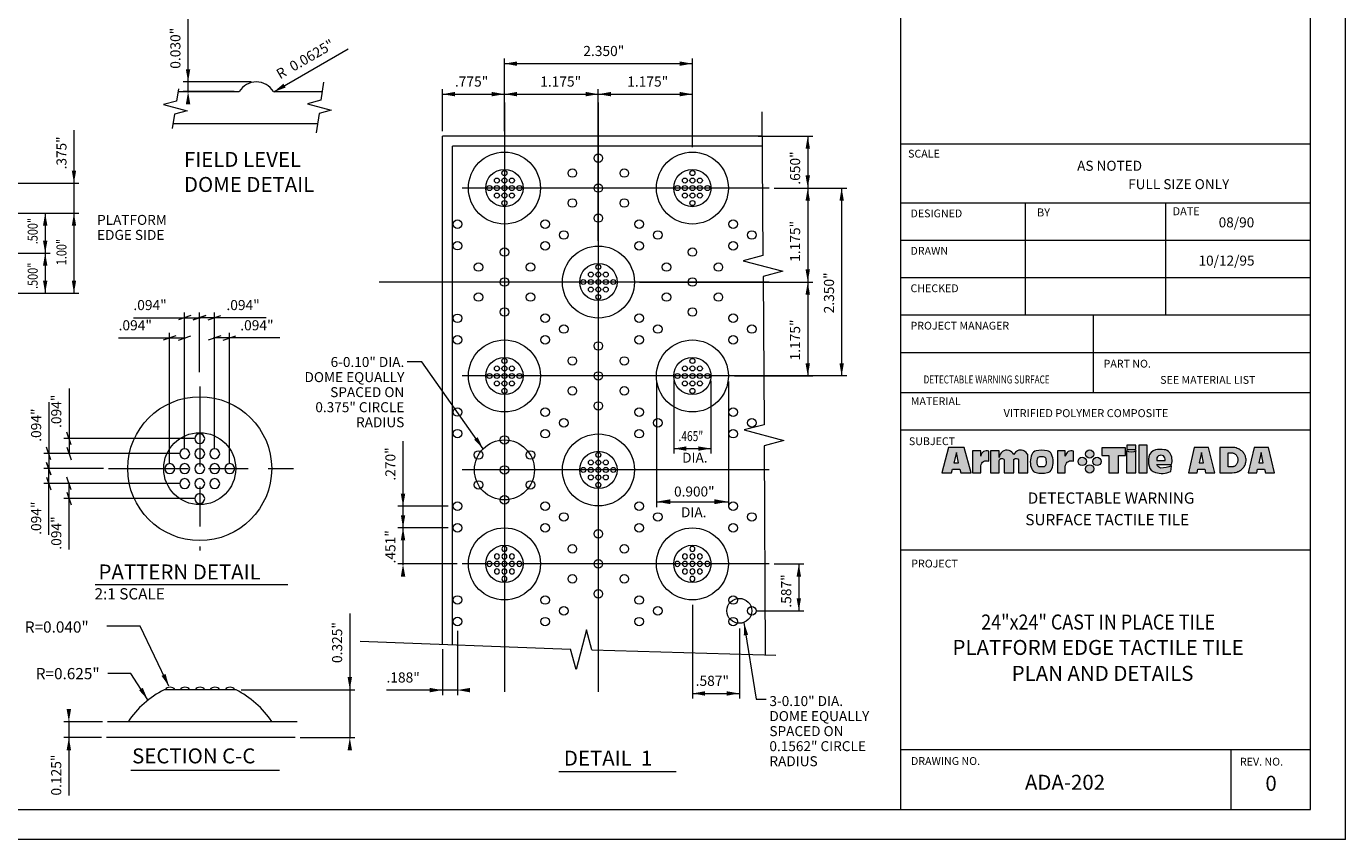
# Model space of a CAD drawing. Extents: x 0 to 34, y 0 to 22.
# Drawn here: x 17.5 to 34, y 0 to 10.2 of the extents above; entities that cross this region are included whole.
import ezdxf
from ezdxf.enums import TextEntityAlignment as Align

# ---------------------------------------------------------------- set-up
doc = ezdxf.new("R2010")
doc.units = 0
doc.header["$MEASUREMENT"] = 0
doc.linetypes.add('USTATION7', pattern=[2, 1, -0.25, 0.5, -0.25])
for name, color, linetype, lineweight in [('1', 7, 'CONTINUOUS', 0), ('13', 7, 'CONTINUOUS', 0), ('3', 7, 'CONTINUOUS', 0), ('53', 7, 'CONTINUOUS', 0), ('55', 7, 'CONTINUOUS', 0), ('8', 7, 'CONTINUOUS', 0), ('FMT-1', 7, 'CONTINUOUS', 0)]:
    doc.layers.add(name, color=color, linetype=linetype, lineweight=lineweight)
doc.layers.add('59', color=7, linetype='CONTINUOUS')
doc.styles.add('USTATION', font='USTATION', dxfattribs={"height": 0.2})

# ---------------------------------------------------------------- blocks, each defined once
blk = doc.blocks.new('BUB')
at = {"layer": '13', "color": 1, "linetype": 'Continuous'}
for centre in [(0, 4.73), (-2.36, 2.36), (0, 2.36), (2.36, 2.36), (-4.73, 0), (-2.36, 0), (0, 0), (2.36, 0), (4.72, 0), (-2.36, -2.36), (0, -2.36), (2.36, -2.36), (0, -4.72)]:
    blk.add_circle(centre, 0.787, dxfattribs=at)
blk = doc.blocks.new('*O1919')
at = {"layer": '13', "color": 1, "linetype": 'Continuous'}
for centre in [(0, 0.375), (-0.325, 0.188), (0.325, 0.188), (0, 0), (-0.325, -0.187), (0.325, -0.187), (0, -0.375)]:
    blk.add_circle(centre, 0.0534, dxfattribs=at)
blk = doc.blocks.new('*O2020')
at = {"layer": '13', "color": 1, "linetype": 'Continuous'}
for centre in [(0, 0.375), (-0.325, 0.187), (0.325, 0.187), (0, 0), (-0.325, -0.188), (0.325, -0.188), (0, -0.375)]:
    blk.add_circle(centre, 0.0534, dxfattribs=at)
blk = doc.blocks.new('*O2121')
at = {"layer": '13', "color": 1, "linetype": 'Continuous'}
for centre in [(0, 0.375), (-0.325, 0.188), (0.325, 0.188), (0, 0), (-0.325, -0.187), (0.325, -0.187), (0, -0.375)]:
    blk.add_circle(centre, 0.0534, dxfattribs=at)
blk = doc.blocks.new('*O2222')
at = {"layer": '13', "color": 1, "linetype": 'Continuous'}
for centre in [(0, 0.375), (-0.325, 0.187), (0.325, 0.187), (0, 0), (-0.325, -0.188), (0.325, -0.188), (0, -0.375)]:
    blk.add_circle(centre, 0.0534, dxfattribs=at)
blk = doc.blocks.new('*O2323')
at = {"layer": '13', "color": 1, "linetype": 'Continuous'}
for centre in [(0, 0.375), (-0.325, 0.187), (0.325, 0.187), (0, 0), (-0.325, -0.188), (0.325, -0.188), (0, -0.375)]:
    blk.add_circle(centre, 0.0534, dxfattribs=at)
blk = doc.blocks.new('*O2424')
at = {"layer": '13', "color": 1, "linetype": 'Continuous'}
for centre in [(0, 0.375), (-0.325, 0.188), (0.325, 0.188), (0, 0), (-0.325, -0.187), (0.325, -0.187), (0, -0.375)]:
    blk.add_circle(centre, 0.0534, dxfattribs=at)
blk = doc.blocks.new('*O2525')
at = {"layer": '13', "color": 1, "linetype": 'Continuous'}
for centre in [(-0.117, 0.135), (0.117, 0), (-0.117, -0.135)]:
    blk.add_circle(centre, 0.0534, dxfattribs=at)
blk = doc.blocks.new('*O2626')
at = {"layer": '13', "color": 1, "linetype": 'Continuous'}
for centre in [(-0.117, 0.135), (0.117, 0), (-0.117, -0.135)]:
    blk.add_circle(centre, 0.0534, dxfattribs=at)
blk = doc.blocks.new('*O2727')
at = {"layer": '13', "color": 1, "linetype": 'Continuous'}
for centre in [(-0.117, 0.135), (0.117, 0), (-0.117, -0.135)]:
    blk.add_circle(centre, 0.0534, dxfattribs=at)
blk = doc.blocks.new('*O2828')
at = {"layer": '13', "color": 1, "linetype": 'Continuous'}
for centre in [(-0.117, 0.135), (0.117, 0), (-0.117, -0.135)]:
    blk.add_circle(centre, 0.0534, dxfattribs=at)
blk = doc.blocks.new('*O2929')
at = {"layer": '13', "color": 1, "linetype": 'Continuous'}
for centre in [(-0.117, 0.135), (0.117, 0), (-0.117, -0.135)]:
    blk.add_circle(centre, 0.0534, dxfattribs=at)
blk = doc.blocks.new('*O3030')
at = {"layer": '13', "color": 1, "linetype": 'Continuous'}
for centre in [(-0.117, 0.135), (0.117, 0), (-0.117, -0.135)]:
    blk.add_circle(centre, 0.0534, dxfattribs=at)
blk = doc.blocks.new('*O3131')
at = {"layer": '13', "color": 1, "linetype": 'Continuous'}
for centre in [(-0.117, 0.135), (0.117, 0), (-0.117, -0.135)]:
    blk.add_circle(centre, 0.0534, dxfattribs=at)
blk = doc.blocks.new('*O3232')
at = {"layer": '13', "color": 1, "linetype": 'Continuous'}
for centre in [(-0.117, 0.135), (0.117, 0), (-0.117, -0.135)]:
    blk.add_circle(centre, 0.0534, dxfattribs=at)
blk = doc.blocks.new('*O3333')
at = {"layer": '13', "color": 1, "linetype": 'Continuous'}
for centre in [(-0.117, 0.135), (0.117, 0), (-0.117, -0.135)]:
    blk.add_circle(centre, 0.0534, dxfattribs=at)
blk = doc.blocks.new('*O3434')
at = {"layer": '13', "color": 1, "linetype": 'Continuous'}
for centre in [(-0.117, 0.135), (0.117, 0), (-0.117, -0.135)]:
    blk.add_circle(centre, 0.0534, dxfattribs=at)
blk = doc.blocks.new('*O3535')
at = {"layer": '13', "color": 1, "linetype": 'Continuous'}
for centre in [(-0.117, 0.135), (0.117, 0), (-0.117, -0.135)]:
    blk.add_circle(centre, 0.0534, dxfattribs=at)
blk = doc.blocks.new('*O3636')
at = {"layer": '13', "color": 1, "linetype": 'Continuous'}
for centre in [(-0.117, 0.135), (0.117, 0), (-0.117, -0.135)]:
    blk.add_circle(centre, 0.0534, dxfattribs=at)
blk = doc.blocks.new('*O3737')
at = {"layer": '13', "color": 1, "linetype": 'Continuous'}
for centre in [(-0.117, 0.135), (0.117, 0), (-0.117, -0.135)]:
    blk.add_circle(centre, 0.0534, dxfattribs=at)
blk = doc.blocks.new('*O3838')
at = {"layer": '13', "color": 1, "linetype": 'Continuous'}
for centre in [(-0.117, 0.135), (0.117, 0), (-0.117, -0.135)]:
    blk.add_circle(centre, 0.0534, dxfattribs=at)
blk = doc.blocks.new('*O3939')
at = {"layer": '13', "color": 1, "linetype": 'Continuous'}
for centre in [(-0.117, 0.135), (0.117, 0), (-0.117, -0.135)]:
    blk.add_circle(centre, 0.0534, dxfattribs=at)
blk = doc.blocks.new('*O4040')
at = {"layer": '13', "color": 1, "linetype": 'Continuous'}
for centre in [(0, 0.135), (0, -0.135)]:
    blk.add_circle(centre, 0.0534, dxfattribs=at)
blk = doc.blocks.new('*O4141')
at = {"layer": '13', "color": 1, "linetype": 'Continuous'}
for centre in [(0, 0.135), (0, -0.135)]:
    blk.add_circle(centre, 0.0534, dxfattribs=at)
blk = doc.blocks.new('*O4242')
at = {"layer": '13', "color": 1, "linetype": 'Continuous'}
for centre in [(0, 0.135), (0, -0.135)]:
    blk.add_circle(centre, 0.0534, dxfattribs=at)
blk = doc.blocks.new('*O4343')
at = {"layer": '13', "color": 1, "linetype": 'Continuous'}
for centre in [(0, 0.135), (0, -0.135)]:
    blk.add_circle(centre, 0.0534, dxfattribs=at)
blk = doc.blocks.new('*O4444')
at = {"layer": '13', "color": 1, "linetype": 'Continuous'}
for centre in [(0, 0.135), (0, -0.135)]:
    blk.add_circle(centre, 0.0534, dxfattribs=at)

msp = doc.modelspace()

# ---------------------------------------------------------------- hatches: boundary and pattern name
at = {"layer": 'FMT-1', "linetype": 'Continuous'}
h = msp.add_hatch(color=256, dxfattribs=at)
h.paths.add_polyline_path([(29.232, 4.905), (29.034, 4.905), (28.953, 4.585), (29.074, 4.585), (29.083, 4.631), (29.178, 4.631), (29.191, 4.585), (29.317, 4.585)])
h.paths.add_polyline_path([(29.102, 4.712), (29.133, 4.842), (29.16, 4.712)], flags=16)
h.paths.add_polyline_path([(29.538, 4.733), (29.538, 4.857, 0.471533), (29.439, 4.804), (29.439, 4.797), (29.438, 4.799, -0.018408), (29.439, 4.804), (29.439, 4.86), (29.335, 4.86), (29.335, 4.585), (29.439, 4.585), (29.439, 4.676), (29.438, 4.676, -0.478951)])
h.paths.add_polyline_path([(29.669, 4.743), (29.668, 4.741, -0.714596), (29.733, 4.748), (29.731, 4.748), (29.731, 4.585), (29.853, 4.585), (29.853, 4.757), (29.855, 4.758, -0.523308), (29.911, 4.748), (29.911, 4.585), (30.028, 4.585), (30.028, 4.809, 0.217652), (29.967, 4.866, 0.384509), (29.851, 4.815, 0.199013), (29.792, 4.866, 0.467264), (29.669, 4.789), (29.669, 4.779), (29.668, 4.779, -0.025668), (29.669, 4.789), (29.669, 4.86), (29.561, 4.86), (29.561, 4.585), (29.669, 4.585)])
h.paths.add_polyline_path([(30.324, 4.819, 0.249211), (30.271, 4.862, 0.089358), (30.131, 4.863, 0.266192), (30.076, 4.816, 0.193328), (30.075, 4.634, 0.252999), (30.128, 4.59, 0.091627), (30.271, 4.589, 0.264866), (30.327, 4.636, 0.194842)])
h.paths.add_polyline_path([(30.143, 4.759, -0.329063), (30.174, 4.787, -0.039959), (30.224, 4.787, -0.328393), (30.255, 4.76, -0.106074), (30.256, 4.693, -0.336804), (30.224, 4.665, -0.041191), (30.173, 4.665, -0.333813), (30.142, 4.693, -0.102111)], flags=16)
h.paths.add_polyline_path([(30.597, 4.733), (30.599, 4.734), (30.599, 4.856), (30.597, 4.857, 0.495145), (30.497, 4.799), (30.495, 4.797), (30.495, 4.86), (30.396, 4.86), (30.396, 4.585), (30.495, 4.585), (30.495, 4.676), (30.497, 4.676, -0.479839)])
h.paths.add_polyline_path([(30.655, 4.729, 1), (30.76, 4.729, 1)])
h.paths.add_polyline_path([(30.852, 4.822, 1), (30.748, 4.822, 1)])
h.paths.add_polyline_path([(30.944, 4.729, 1), (30.84, 4.729, 1)])
h.paths.add_polyline_path([(30.748, 4.636, 1), (30.852, 4.636, 1)])
h.paths.add_polyline_path([(31.161, 4.802), (31.247, 4.802), (31.247, 4.901), (30.954, 4.901), (30.954, 4.802), (31.04, 4.802), (31.04, 4.585), (31.161, 4.585)])
h.paths.add_polyline_path([(31.378, 4.86, -0.257092), (31.262, 4.862), (31.26, 4.86), (31.26, 4.585), (31.378, 4.585)])
h.paths.add_polyline_path([(31.378, 4.932), (31.265, 4.932), (31.265, 4.878), (31.378, 4.878)])
h.paths.add_polyline_path([(31.517, 4.932), (31.413, 4.932), (31.413, 4.585), (31.517, 4.585)])
h.paths.add_polyline_path([(31.801, 4.838, 0.22744), (31.732, 4.876, 0.069149), (31.622, 4.873, 0.312565), (31.54, 4.785, 0.10386), (31.542, 4.671, 0.29261), (31.623, 4.591, 0.189135), (31.812, 4.605), (31.814, 4.604), (31.823, 4.671), (31.822, 4.673, -0.125883), (31.691, 4.647, -0.291229), (31.639, 4.689), (31.638, 4.689), (31.639, 4.69, 0.003857), (31.639, 4.689), (31.822, 4.689, 0.240794)])
h.paths.add_polyline_path([(31.639, 4.743, -1.231822), (31.744, 4.743)], flags=16)
h.paths.add_polyline_path([(32.287, 4.905), (32.107, 4.905), (32.034, 4.585), (32.144, 4.585), (32.152, 4.631), (32.238, 4.631), (32.25, 4.585), (32.365, 4.585)])
h.paths.add_polyline_path([(32.169, 4.712), (32.197, 4.842), (32.222, 4.712)], flags=16)
h.paths.add_polyline_path([(32.717, 4.646), (32.726, 4.657), (32.731, 4.667), (32.738, 4.677), (32.744, 4.689), (32.747, 4.697), (32.75, 4.707), (32.753, 4.719), (32.756, 4.737), (32.756, 4.747), (32.756, 4.757), (32.753, 4.772), (32.75, 4.785), (32.747, 4.795), (32.744, 4.805), (32.735, 4.82), (32.729, 4.83), (32.722, 4.84), (32.71, 4.852), (32.701, 4.86), (32.692, 4.867), (32.683, 4.875), (32.671, 4.883), (32.659, 4.887), (32.646, 4.893), (32.631, 4.898), (32.613, 4.903), (32.589, 4.905), (32.58, 4.905), (32.428, 4.905), (32.428, 4.586), (32.58, 4.586), (32.607, 4.589), (32.625, 4.591), (32.641, 4.596), (32.653, 4.602), (32.659, 4.604), (32.674, 4.611), (32.683, 4.617), (32.695, 4.626), (32.707, 4.637)])
h.paths.add_polyline_path([(32.53, 4.661), (32.53, 4.836), (32.58, 4.836, -0.050308), (32.594, 4.834, -0.058137), (32.609, 4.828, -0.050473), (32.621, 4.821, -0.049358), (32.632, 4.81, -0.047181), (32.642, 4.797, -0.044857), (32.648, 4.781, -0.043187), (32.652, 4.765, -0.042281), (32.654, 4.748, -0.042184), (32.652, 4.731, -0.042898), (32.648, 4.715, -0.044392), (32.641, 4.7, -0.046574), (32.631, 4.687, -0.049051), (32.62, 4.676, -0.050129), (32.608, 4.668, -0.05691), (32.593, 4.663, -0.046889), (32.578, 4.661)], flags=16)
h.paths.add_polyline_path([(33.035, 4.905), (32.855, 4.905), (32.781, 4.585), (32.892, 4.585), (32.9, 4.631), (32.985, 4.631), (32.998, 4.585), (33.112, 4.585)])
h.paths.add_polyline_path([(32.916, 4.712), (32.944, 4.842), (32.969, 4.712)], flags=16)

# ---------------------------------------------------------------- linework, layer by layer
at = {"layer": '1', "color": 5, "linetype": 'Continuous'}
msp.add_line((18.814, 0.869), (20.669, 0.869), dxfattribs=at)
at = {"layer": '1'}
for centre, radius in [((23.483, 4.623), 0.375), ((26.42, 2.861), 0.156)]:
    msp.add_circle(centre, radius, dxfattribs=at)
at = {"layer": '13', "color": 1, "linetype": 'Continuous'}
for p, q in [((19.402, 9.355), (20.168, 9.355)), ((20.595, 9.355), (21.204, 9.355)), ((19.337, 8.955), (21.146, 8.955)), ((20.127, 1.875), (19.227, 1.875)), ((18.777, 1.475), (18.52, 1.475)), ((20.893, 1.475), (18.777, 1.475)), ((20.867, 1.275), (18.507, 1.275))]:
    msp.add_line(p, q, dxfattribs=at)
for centre, radius, start, end in [((20.381, 9.225), 0.25, 31.3332, 148.6678), ((19.808, 0.768), 1.25, 117.6977, 145.5694), ((19.302, 1.825), 0.0801, 38.718, 141.282), ((19.489, 1.825), 0.0801, 38.718, 141.282), ((19.677, 1.825), 0.0801, 38.718, 141.282), ((19.864, 1.825), 0.0801, 38.718, 141.282), ((20.052, 1.825), 0.0801, 38.718, 141.282), ((19.546, 0.768), 1.25, 34.4306, 62.3023)]:
    msp.add_arc(centre, radius, start, end, dxfattribs=at)
at = {"layer": '3'}
for p, q in [((26.702, 9.102), (26.715, 7.304)), ((26.704, 8.798), (22.707, 8.798)), ((22.707, 2.435), (22.707, 8.798)), ((26.705, 8.673), (22.833, 8.673)), ((22.833, 2.43), (22.833, 8.673)), ((26.717, 7.04), (26.729, 5.188)), ((26.73, 4.924), (26.744, 2.313)), ((21.679, 2.481), (24.311, 2.38)), ((24.577, 2.373), (26.876, 2.306)), ((25.63, 0.849), (24.162, 0.849))]:
    msp.add_line(p, q, dxfattribs=at)
at = {"layer": '3', "color": 5, "linetype": 'Continuous'}
msp.add_line((20.777, 3.186), (18.366, 3.186), dxfattribs=at)
at = {"layer": '3'}
for centre, radius in [((23.483, 8.148), 0.45), ((23.483, 8.148), 0.45), ((25.833, 8.148), 0.45), ((25.833, 8.148), 0.45), ((23.483, 8.148), 0.233), ((25.833, 8.148), 0.233), ((24.658, 6.973), 0.45), ((24.658, 6.973), 0.45), ((24.658, 6.973), 0.233), ((23.483, 5.798), 0.45), ((23.483, 5.798), 0.45), ((25.833, 5.798), 0.45), ((25.833, 5.798), 0.45), ((23.483, 5.798), 0.233), ((25.833, 5.798), 0.233), ((24.658, 4.623), 0.45), ((24.658, 4.623), 0.45), ((24.658, 4.623), 0.233), ((23.483, 3.448), 0.45), ((23.483, 3.448), 0.45), ((25.833, 3.448), 0.45), ((25.833, 3.448), 0.45), ((23.483, 3.448), 0.233), ((25.833, 3.448), 0.233)]:
    msp.add_circle(centre, radius, dxfattribs=at)
at = {"layer": '3', "color": 7, "linetype": 'Continuous'}
for radius in [0.9, 0.9, 0.45]:
    msp.add_circle((19.673, 4.639), radius, dxfattribs=at)
at = {"layer": '53'}
for p, q in [((23.483, 9.217), (23.483, 1.847)), ((24.657, 9.217), (24.657, 1.847)), ((26.794, 8.148), (22.956, 8.148)), ((24.04, 8.148), (22.971, 8.148)), ((26.794, 6.973), (21.916, 6.973)), ((27.762, 5.798), (22.956, 5.798)), ((26.794, 4.623), (22.956, 4.623)), ((26.794, 3.448), (22.956, 3.448))]:
    msp.add_line(p, q, dxfattribs=at)
at = {"layer": '53', "color": 7, "linetype": 'USTATION7'}
for p, q in [((19.673, 5.667), (19.673, 3.614)), ((18.531, 4.639), (20.844, 4.639))]:
    msp.add_line(p, q, dxfattribs=at)
at = {"layer": '55', "color": 7}
for points in [[(21.188, 9.245), (21.022, 9.202), (21.317, 9.123), (21.165, 9.082)], [(19.382, 9.233), (19.22, 9.191), (19.515, 9.112), (19.356, 9.07)], [(26.715, 7.304), (26.468, 7.239), (26.964, 7.107), (26.717, 7.04)], [(26.729, 5.188), (26.481, 5.123), (26.978, 4.991), (26.73, 4.924)], [(24.577, 2.373), (24.511, 2.625), (24.38, 2.128), (24.311, 2.38)]]:
    msp.add_lwpolyline(points, dxfattribs=at)
at = {"layer": '59', "color": 7, "linetype": 'Continuous'}
msp.add_solid([(19.246, 2.072), (19.289, 1.918), (19.196, 2.048)], dxfattribs=at)
at = {"layer": '8'}
for p, q in [((19.528, 9.342), (19.528, 10.259)), ((20.598, 9.35), (21.53, 9.889)), ((23.483, 8.861), (23.483, 9.767)), ((25.833, 8.661), (25.833, 9.767)), ((23.483, 9.704), (25.833, 9.704)), ((20.318, 9.475), (19.465, 9.475)), ((21.221, 9.474), (21.188, 9.245)), ((19.407, 9.388), (19.382, 9.233)), ((20.105, 9.355), (19.465, 9.355)), ((22.707, 8.861), (22.707, 9.385)), ((22.707, 9.322), (23.483, 9.322)), ((23.483, 9.28), (23.483, 9.385)), ((23.483, 9.28), (23.483, 9.385)), ((23.483, 9.322), (24.657, 9.322)), ((24.657, 7.486), (24.657, 9.385)), ((24.657, 8.661), (24.657, 9.385)), ((24.657, 9.322), (25.833, 9.322)), ((25.833, 8.674), (25.833, 9.385)), ((21.165, 9.082), (21.13, 8.839)), ((19.356, 9.07), (19.327, 8.893)), ((18.101, 8.872), (18.101, 7.821)), ((26.657, 8.798), (27.338, 8.798)), ((27.275, 8.798), (27.275, 8.148)), ((16.562, 8.209), (18.163, 8.209)), ((26.857, 8.148), (27.338, 8.148)), ((26.857, 8.148), (27.338, 8.148)), ((26.857, 8.148), (27.762, 8.148)), ((27.275, 8.148), (27.275, 6.973)), ((27.699, 8.148), (27.699, 5.798)), ((16.737, 7.833), (18.163, 7.833)), ((16.737, 7.833), (18.163, 7.833)), ((16.737, 7.833), (17.804, 7.833)), ((17.741, 7.836), (17.741, 7.334)), ((18.101, 7.833), (18.101, 6.834)), ((16.839, 7.334), (17.804, 7.334)), ((16.839, 7.334), (17.804, 7.334)), ((17.741, 7.334), (17.741, 6.834)), ((25.17, 6.973), (27.338, 6.973)), ((27.275, 6.973), (27.275, 5.798)), ((16.737, 6.834), (18.163, 6.834)), ((16.737, 6.834), (17.804, 6.834)), ((26.358, 5.798), (27.338, 5.798)), ((27.683, 5.798), (27.636, 5.798)), ((25.383, 5.728), (25.383, 4.156)), ((25.6, 5.736), (25.6, 4.828)), ((26.065, 5.736), (26.065, 4.828)), ((26.283, 5.728), (26.283, 4.156)), ((22.215, 3.886), (22.215, 4.984)), ((25.6, 4.89), (26.065, 4.89)), ((22.779, 4.169), (22.152, 4.169)), ((25.383, 4.226), (26.283, 4.226)), ((22.779, 3.899), (22.152, 3.899)), ((22.779, 3.899), (22.152, 3.899)), ((22.215, 3.435), (22.215, 3.911)), ((22.893, 3.448), (22.152, 3.448)), ((26.857, 3.448), (27.227, 3.448)), ((27.164, 3.448), (27.164, 2.861)), ((25.833, 2.935), (25.833, 1.765)), ((26.639, 2.861), (27.227, 2.861)), ((26.42, 2.642), (26.42, 1.765)), ((22.895, 2.611), (22.895, 1.807)), ((22.707, 2.383), (22.707, 1.807)), ((22.908, 1.87), (22.008, 1.87)), ((25.833, 1.828), (26.42, 1.828))]:
    msp.add_line(p, q, dxfattribs=at)
at = {"layer": '8', "color": 7, "linetype": 'Continuous'}
for p, q in [((18.844, 6.527), (19.685, 6.527)), ((19.564, 6.555), (19.406, 6.5)), ((19.485, 6.337), (19.485, 6.59)), ((19.751, 6.555), (19.593, 6.5)), ((19.593, 6.5), (19.751, 6.555)), ((20.502, 6.527), (19.659, 6.527)), ((19.672, 5.844), (19.672, 6.59)), ((19.672, 5.844), (19.672, 6.59)), ((19.78, 6.5), (19.939, 6.555)), ((19.859, 6.337), (19.859, 6.59)), ((18.659, 6.274), (19.497, 6.274)), ((19.376, 6.302), (19.218, 6.247)), ((19.297, 4.703), (19.297, 6.337)), ((19.406, 6.247), (19.564, 6.302)), ((19.485, 4.891), (19.485, 6.337)), ((19.939, 6.302), (19.78, 6.247)), ((20.674, 6.274), (19.847, 6.274)), ((19.859, 4.891), (19.859, 6.337)), ((19.968, 6.247), (20.126, 6.302)), ((20.047, 4.703), (20.047, 6.337)), ((18.039, 5.642), (18.039, 4.814)), ((17.786, 5.469), (17.786, 4.627)), ((19.61, 5.015), (17.976, 5.015)), ((18.066, 4.935), (18.011, 5.094)), ((17.976, 4.827), (17.723, 4.827)), ((17.813, 4.748), (17.758, 4.906)), ((19.422, 4.827), (17.976, 4.827)), ((18.011, 4.906), (18.066, 4.748)), ((18.469, 4.639), (17.723, 4.639)), ((18.469, 4.639), (17.723, 4.639)), ((17.758, 4.718), (17.813, 4.561)), ((17.813, 4.561), (17.758, 4.718)), ((17.786, 3.811), (17.786, 4.652)), ((17.758, 4.531), (17.813, 4.373)), ((18.066, 4.373), (18.011, 4.531)), ((18.039, 3.626), (18.039, 4.465)), ((17.976, 4.452), (17.723, 4.452)), ((19.422, 4.452), (17.976, 4.452)), ((18.011, 4.343), (18.066, 4.186)), ((19.61, 4.265), (17.976, 4.265)), ((21.55, 2.829), (21.55, 1.263)), ((20.19, 1.875), (21.613, 1.875)), ((18.037, 1.488), (18.037, 0.551)), ((18.457, 1.475), (17.974, 1.475)), ((18.444, 1.275), (17.974, 1.275)), ((20.93, 1.275), (21.613, 1.275))]:
    msp.add_line(p, q, dxfattribs=at)
at = {"layer": '8'}
for points in [[(23.217, 4.888), (22.45, 5.973), (22.265, 5.973)], [(26.478, 2.714), (26.631, 1.755), (26.756, 1.755)]]:
    msp.add_lwpolyline(points, dxfattribs=at)
at = {"layer": '8', "color": 7, "linetype": 'Continuous'}
for points in [[(19.289, 1.918), (18.93, 2.671), (18.511, 2.671)], [(19.024, 1.75), (18.813, 2.076), (18.525, 2.076)]]:
    msp.add_lwpolyline(points, dxfattribs=at)
at = {"layer": '8'}
for points in [[(23.641, 9.676), (23.483, 9.704), (23.641, 9.731)], [(25.675, 9.731), (25.833, 9.704), (25.675, 9.676)], [(19.555, 9.633), (19.528, 9.475), (19.5, 9.633)], [(20.748, 9.405), (20.598, 9.35), (20.72, 9.453)], [(19.5, 9.197), (19.528, 9.355), (19.555, 9.197)], [(22.865, 9.295), (22.707, 9.322), (22.865, 9.35)], [(23.325, 9.35), (23.483, 9.322), (23.325, 9.295)], [(23.641, 9.295), (23.483, 9.322), (23.641, 9.35)], [(24.5, 9.35), (24.657, 9.322), (24.5, 9.295)], [(24.815, 9.295), (24.657, 9.322), (24.815, 9.35)], [(25.675, 9.35), (25.833, 9.322), (25.675, 9.295)], [(27.248, 8.64), (27.275, 8.798), (27.303, 8.64)], [(18.128, 8.365), (18.101, 8.209), (18.074, 8.365)], [(27.303, 8.306), (27.275, 8.148), (27.248, 8.306)], [(27.248, 7.99), (27.275, 8.148), (27.303, 7.99)], [(27.672, 7.99), (27.699, 8.148), (27.727, 7.99)], [(17.714, 7.678), (17.741, 7.833), (17.769, 7.678)], [(18.074, 7.678), (18.101, 7.833), (18.128, 7.678)], [(18.074, 7.678), (18.101, 7.833), (18.128, 7.678)], [(17.769, 7.49), (17.741, 7.334), (17.714, 7.49)], [(17.714, 7.178), (17.741, 7.334), (17.769, 7.178)], [(27.303, 7.131), (27.275, 6.973), (27.248, 7.131)], [(17.769, 6.99), (17.741, 6.834), (17.714, 6.99)], [(18.128, 6.99), (18.101, 6.834), (18.074, 6.99)], [(27.248, 6.815), (27.275, 6.973), (27.303, 6.815)], [(27.303, 5.956), (27.275, 5.798), (27.248, 5.956)], [(27.727, 5.956), (27.699, 5.798), (27.672, 5.956)], [(23.148, 5.033), (23.217, 4.888), (23.104, 5.001)], [(25.756, 4.863), (25.6, 4.89), (25.756, 4.917)], [(25.909, 4.917), (26.065, 4.89), (25.909, 4.863)], [(22.243, 4.327), (22.215, 4.169), (22.187, 4.327)], [(25.559, 4.195), (25.383, 4.226), (25.559, 4.256)], [(26.107, 4.256), (26.283, 4.226), (26.107, 4.195)], [(22.243, 4.057), (22.215, 3.899), (22.188, 4.057)], [(22.187, 3.741), (22.215, 3.899), (22.243, 3.741)], [(22.188, 3.29), (22.215, 3.448), (22.243, 3.29)], [(27.136, 3.29), (27.164, 3.448), (27.191, 3.29)], [(27.191, 3.019), (27.164, 2.861), (27.136, 3.019)], [(26.476, 2.554), (26.478, 2.714), (26.53, 2.562)], [(22.55, 1.897), (22.707, 1.87), (22.55, 1.842)], [(23.053, 1.842), (22.895, 1.87), (23.053, 1.897)], [(25.991, 1.8), (25.833, 1.828), (25.991, 1.855)], [(26.262, 1.855), (26.42, 1.828), (26.262, 1.8)]]:
    msp.add_solid(points, dxfattribs=at)
at = {"layer": '8', "color": 7, "linetype": 'Continuous'}
for points in [[(21.577, 2.033), (21.55, 1.875), (21.522, 2.033)], [(18.961, 1.898), (19.024, 1.75), (18.915, 1.868)], [(18.065, 1.633), (18.037, 1.475), (18.009, 1.633)], [(18.009, 1.117), (18.037, 1.275), (18.065, 1.117)], [(21.522, 1.117), (21.55, 1.275), (21.577, 1.117)]]:
    msp.add_solid(points, dxfattribs=at)
at = {"layer": 'FMT-1'}
for p, q in [((34, 0), (34, 22)), ((28.437, 0.375), (28.437, 21.5)), ((33.562, 0.375), (33.562, 21.5)), ((28.437, 8.703), (33.562, 8.703)), ((28.437, 7.965), (33.562, 7.965)), ((29.997, 6.561), (29.997, 7.965)), ((31.752, 6.561), (31.752, 7.965)), ((28.437, 7.497), (33.562, 7.497)), ((28.437, 7.029), (33.562, 7.029)), ((28.437, 6.561), (33.562, 6.561)), ((30.849, 5.593), (30.849, 6.561)), ((28.437, 6.093), (33.562, 6.093)), ((28.437, 5.593), (33.562, 5.593)), ((28.437, 5.125), (33.562, 5.125)), ((32.58, 4.905), (32.428, 4.905)), ((32.428, 4.905), (32.428, 4.586)), ((32.53, 4.661), (32.53, 4.836)), ((32.53, 4.836), (32.58, 4.836)), ((32.589, 4.905), (32.58, 4.905)), ((32.58, 4.836), (32.58, 4.836)), ((32.613, 4.903), (32.589, 4.905)), ((32.631, 4.898), (32.613, 4.903)), ((32.646, 4.893), (32.631, 4.898)), ((32.659, 4.887), (32.646, 4.893)), ((32.671, 4.883), (32.659, 4.887)), ((32.683, 4.875), (32.671, 4.883)), ((32.692, 4.867), (32.683, 4.875)), ((32.701, 4.86), (32.692, 4.867)), ((32.71, 4.852), (32.701, 4.86)), ((32.722, 4.84), (32.71, 4.852)), ((32.729, 4.83), (32.722, 4.84)), ((32.735, 4.82), (32.729, 4.83)), ((32.744, 4.805), (32.735, 4.82)), ((32.747, 4.795), (32.744, 4.805)), ((32.75, 4.785), (32.747, 4.795)), ((32.753, 4.772), (32.75, 4.785)), ((32.683, 4.617), (32.695, 4.626)), ((32.695, 4.626), (32.707, 4.637)), ((32.707, 4.637), (32.717, 4.646)), ((32.717, 4.646), (32.726, 4.657)), ((32.726, 4.657), (32.731, 4.667)), ((32.731, 4.667), (32.738, 4.677)), ((32.738, 4.677), (32.744, 4.689)), ((32.744, 4.689), (32.747, 4.697)), ((32.747, 4.697), (32.75, 4.707)), ((32.75, 4.707), (32.753, 4.719)), ((32.756, 4.757), (32.753, 4.772)), ((32.753, 4.719), (32.756, 4.737)), ((32.756, 4.747), (32.756, 4.757)), ((32.756, 4.737), (32.756, 4.747)), ((32.58, 4.586), (32.607, 4.589)), ((32.607, 4.589), (32.625, 4.591)), ((32.625, 4.591), (32.641, 4.596)), ((32.641, 4.596), (32.653, 4.602)), ((32.653, 4.602), (32.659, 4.604)), ((32.659, 4.604), (32.674, 4.611)), ((32.674, 4.611), (32.683, 4.617)), ((28.437, 3.625), (33.562, 3.625)), ((28.437, 1.125), (33.562, 1.125)), ((32.57, 0.375), (32.57, 1.125)), ((1.25, 0.375), (33.562, 0.375)), ((34, 0), (0, 0))]:
    msp.add_line(p, q, dxfattribs=at)
for points in [[(29.232, 4.905), (29.034, 4.905), (28.953, 4.585), (29.074, 4.585), (29.083, 4.631), (29.178, 4.631), (29.191, 4.585), (29.317, 4.585), (29.232, 4.905)], [(29.16, 4.712), (29.133, 4.842), (29.102, 4.712), (29.16, 4.712)], [(31.247, 4.901), (30.954, 4.901), (30.954, 4.802), (31.04, 4.802), (31.04, 4.585), (31.161, 4.585), (31.161, 4.802), (31.247, 4.802), (31.247, 4.901)], [(31.378, 4.932), (31.265, 4.932), (31.265, 4.878), (31.378, 4.878), (31.378, 4.932)], [(31.517, 4.932), (31.413, 4.932), (31.413, 4.585), (31.517, 4.585), (31.517, 4.932)], [(32.287, 4.905), (32.107, 4.905), (32.034, 4.585), (32.144, 4.585), (32.152, 4.631), (32.238, 4.631), (32.25, 4.585), (32.365, 4.585), (32.287, 4.905)], [(32.222, 4.712), (32.197, 4.842), (32.169, 4.712), (32.222, 4.712)], [(33.035, 4.905), (32.855, 4.905), (32.781, 4.585), (32.892, 4.585), (32.9, 4.631), (32.985, 4.631), (32.998, 4.585), (33.112, 4.585), (33.035, 4.905)], [(32.969, 4.712), (32.944, 4.842), (32.916, 4.712), (32.969, 4.712)]]:
    msp.add_lwpolyline(points, close=True, dxfattribs=at)
for points in [[(29.439, 4.86), (29.335, 4.86), (29.335, 4.585), (29.439, 4.585), (29.439, 4.676), (29.438, 4.676, -0.479839), (29.538, 4.733), (29.538, 4.734), (29.538, 4.856), (29.538, 4.857, 0.495145), (29.438, 4.799), (29.439, 4.797), (29.439, 4.86)], [(29.669, 4.86), (29.561, 4.86), (29.561, 4.585), (29.669, 4.585), (29.669, 4.743), (29.668, 4.741, -0.714596), (29.733, 4.748), (29.731, 4.748), (29.731, 4.585), (29.853, 4.585), (29.853, 4.757), (29.855, 4.758, -0.523308), (29.911, 4.748), (29.911, 4.585), (30.028, 4.585), (30.028, 4.806), (30.029, 4.806, 0.224033), (29.967, 4.866, 0.384509), (29.851, 4.815, 0.199013), (29.792, 4.866, 0.498916), (29.668, 4.779), (29.669, 4.779), (29.669, 4.86)], [(30.269, 4.863, 0.087914), (30.131, 4.863, 0.266192), (30.076, 4.816, 0.193156), (30.075, 4.635, 0.26327), (30.131, 4.589, 0.089934), (30.271, 4.589, 0.264866), (30.327, 4.636, 0.194842), (30.324, 4.819, 0.257459), (30.269, 4.863)], [(30.174, 4.787, 0.329063), (30.143, 4.759, 0.102111), (30.142, 4.693, 0.333813), (30.173, 4.665, 0.041191), (30.224, 4.665, 0.336804), (30.256, 4.693, 0.106074), (30.255, 4.76, 0.328393), (30.224, 4.787, 0.039959), (30.174, 4.787)], [(30.495, 4.86), (30.396, 4.86), (30.396, 4.585), (30.495, 4.585), (30.495, 4.676), (30.497, 4.676, -0.479839), (30.597, 4.733), (30.599, 4.734), (30.599, 4.856), (30.597, 4.857, 0.495145), (30.497, 4.799), (30.495, 4.797), (30.495, 4.86)], [(31.38, 4.861, -0.262004), (31.262, 4.862), (31.26, 4.86), (31.26, 4.585), (31.378, 4.585), (31.378, 4.86)], [(31.732, 4.876, 0.069149), (31.622, 4.873, 0.312565), (31.54, 4.785, 0.10386), (31.542, 4.671, 0.29261), (31.623, 4.591, 0.189135), (31.812, 4.605), (31.814, 4.604), (31.823, 4.671), (31.822, 4.673, -0.125883), (31.691, 4.647, -0.295418), (31.639, 4.69), (31.638, 4.689), (31.823, 4.689), (31.822, 4.69, 0.238389), (31.801, 4.837, 0.228984), (31.732, 4.876)], [(31.744, 4.743, 1.231822), (31.639, 4.743)], [(32.58, 4.836, -0.050308), (32.594, 4.834, -0.055056), (32.608, 4.829, -0.052735), (32.621, 4.821, -0.049934), (32.632, 4.81, -0.047181), (32.642, 4.797, -0.044857), (32.648, 4.781, -0.043187), (32.652, 4.765, -0.042281), (32.654, 4.748, -0.042184), (32.652, 4.731, -0.042898), (32.648, 4.715, -0.044392), (32.641, 4.7, -0.046574), (32.631, 4.687, -0.049253), (32.62, 4.676, -0.052086), (32.607, 4.668, -0.054574), (32.593, 4.663, -0.046889), (32.578, 4.661, -0.056155)]]:
    msp.add_lwpolyline(points, format="xyb", dxfattribs=at)
for points in [[(31.639, 4.743), (31.744, 4.743)], [(32.578, 4.661), (32.53, 4.661)], [(32.428, 4.586), (32.58, 4.586)]]:
    msp.add_lwpolyline(points, dxfattribs=at)
for centre in [(30.8, 4.822), (30.707, 4.729), (30.8, 4.636), (30.892, 4.729)]:
    msp.add_circle(centre, 0.0522, dxfattribs=at)

# ---------------------------------------------------------------- block references
at = {"layer": '13', "color": 1, "linetype": 'Continuous'}
for name, p in [('*O1919', (24.657, 8.148)), ('*O4040', (22.895, 7.562)), ('*O2525', (24.109, 7.561)), ('*O2626', (25.284, 7.561)), ('*O3939', (26.459, 7.561)), ('*O2020', (23.483, 6.973)), ('*O2222', (25.833, 6.973)), ('*O4141', (22.895, 6.384)), ('*O2727', (24.109, 6.385)), ('*O2828', (25.284, 6.385)), ('*O3838', (26.459, 6.385)), ('*O2121', (24.657, 5.798)), ('*O4242', (22.895, 5.212)), ('*O3030', (24.109, 5.211)), ('*O2929', (25.284, 5.211)), ('*O3737', (26.459, 5.211)), ('*O2323', (23.483, 4.623)), ('*O4343', (22.895, 4.034)), ('*O3131', (24.109, 4.035)), ('*O3333', (25.284, 4.035)), ('*O3636', (26.459, 4.035)), ('*O2424', (24.657, 3.448)), ('*O4444', (22.895, 2.862)), ('*O3232', (24.109, 2.861)), ('*O3434', (25.284, 2.861)), ('*O3535', (26.459, 2.861))]:
    msp.add_blockref(name, p, dxfattribs=at)
at = {"layer": '13', "color": 1, "linetype": 'Continuous', "xscale": 0.03968837893717287}
for p, yscale in [((23.483, 8.148), 0.03968837893717287), ((25.833, 8.148), 0.03968837893717287), ((24.657, 6.973), 0.03968837893717287), ((23.483, 5.798), 0.03968837893717287), ((25.833, 5.798), 0.03968837893717287), ((24.657, 4.623), 0.03968837893717287), ((23.483, 3.448), -0.03968837893717287), ((25.833, 3.448), -0.03968837893717287)]:
    msp.add_blockref('BUB', p, dxfattribs=dict(at, yscale=yscale))
at = {"layer": '13', "color": 1, "linetype": 'Continuous', "xscale": 0.07937675787434628, "yscale": -0.07937675787434584, "rotation": 180}
msp.add_blockref('BUB', (19.673, 4.639), dxfattribs=at)

# ---------------------------------------------------------------- texts
at = {"layer": '1', "style": 'USTATION'}
for s, p in [('08/90', (32.413, 7.781)), ('10/12/95', (32.161, 7.303))]:
    msp.add_text(s, height=0.1248, dxfattribs=at).set_placement(p, align=Align.TOP_LEFT)
for s, height, p in [('SEE MATERIAL LIST', 0.09764, (31.682, 5.7)), ('MATERIAL', 0.0976, (28.564, 5.434)), ('VITRIFIED POLYMER COMPOSITE', 0.1, (29.724, 5.283))]:
    msp.add_text(s, height=height, dxfattribs=at).set_placement(p)
at = {"layer": '1', "style": 'USTATION', "width": 0.87605}
msp.add_text('24"x24" CAST IN PLACE TILE', height=0.1874, dxfattribs=at).set_placement((30.906, 2.697), align=Align.MIDDLE)
at = {"layer": '1', "style": 'USTATION'}
msp.add_text('PLATFORM EDGE TACTILE TILE', height=0.1874, dxfattribs=at).set_placement((30.906, 2.379), align=Align.MIDDLE)
for s, p in [('SECTION C-C', (18.828, 1.047)), ('DETAIL  1', (24.226, 1.019))]:
    msp.add_text(s, height=0.1874, rotation=360, dxfattribs=at).set_placement(p, align=Align.MIDDLE_LEFT)
at = {"layer": '3', "style": 'USTATION'}
for s, p in [('FIELD LEVEL', (19.476, 8.506)), ('DOME DETAIL', (19.476, 8.193))]:
    msp.add_text(s, height=0.1874, rotation=0, dxfattribs=at).set_placement(p, align=Align.MIDDLE_LEFT)
at = {"layer": '3', "color": 5, "linetype": 'Continuous', "style": 'USTATION'}
msp.add_text('PATTERN DETAIL', height=0.1874, rotation=0, dxfattribs=at).set_placement((18.408, 3.347), align=Align.MIDDLE_LEFT)
at = {"layer": '8', "style": 'USTATION'}
for s, height, rotation, p in [('0.030"', 0.1264, 90, (19.369, 9.64)), ('0.0625"', 0.1264, 30.0399, (20.811, 9.656)), ('R', 0.126, 30.0399, (20.646, 9.561)), ('.375"', 0.1248, 90, (17.945, 8.382)), ('.650"', 0.1264, 90, (27.117, 8.19)), ('1.175"', 0.1264, 90, (27.117, 7.225)), ('2.350"', 0.1264, 90, (27.541, 6.581)), ('1.175"', 0.1264, 90, (27.117, 5.992)), ('.270"', 0.1264, 90, (22.057, 4.489)), ('.451"', 0.1264, 90, (22.057, 3.453)), ('.587"', 0.1264, 90, (27.006, 2.901))]:
    msp.add_text(s, height=height, rotation=rotation, dxfattribs=at).set_placement(p, align=Align.MIDDLE_LEFT)
for s, height, p in [('2.350"', 0.1264, (24.469, 9.862)), ('.775"', 0.1264, (22.864, 9.48)), ('1.175"', 0.1264, (23.93, 9.48)), ('1.175"', 0.1264, (25.018, 9.48)), ('PLATFORM', 0.1248, (18.39, 7.75)), ('EDGE SIDE', 0.1248, (18.39, 7.562)), ('0.900"', 0.1248, (25.604, 4.353)), ('.188"', 0.1264, (22.008, 2.028)), ('.587"', 0.1264, (25.874, 1.986))]:
    msp.add_text(s, height=height, dxfattribs=at).set_placement(p, align=Align.MIDDLE_LEFT)
for s, p in [('AS NOTED', (30.643, 8.489)), ('FULL SIZE ONLY', (31.281, 8.259)), ('DIA.', (25.705, 4.839)), ('DIA.', (25.691, 4.156)), ('SPACED ON', (26.796, 1.419)), ('RADIUS', (26.796, 1.043))]:
    msp.add_text(s, height=0.1248, dxfattribs=at).set_placement(p, align=Align.TOP_LEFT)
at = {"layer": '8', "style": 'USTATION', "width": 0.801262}
for s, p in [('.500"', (17.585, 7.445)), ('1.00"', (17.945, 7.183)), ('.500"', (17.585, 6.886))]:
    msp.add_text(s, height=0.1248, rotation=90, dxfattribs=at).set_placement(p, align=Align.MIDDLE_LEFT)
at = {"layer": '8', "color": 7, "linetype": 'Continuous', "style": 'USTATION'}
for p in [(18.844, 6.685), (20.007, 6.685), (18.659, 6.432), (20.18, 6.432)]:
    msp.add_text('.094"', height=0.1264, dxfattribs=at).set_placement(p, align=Align.MIDDLE_LEFT)
at = {"layer": '8', "style": 'USTATION'}
for s, p in [('6-0.10" DIA.', (22.231, 6.035)), ('DOME EQUALLY', (22.232, 5.846)), ('SPACED ON', (22.231, 5.658)), ('0.375" CIRCLE', (22.231, 5.47)), ('RADIUS', (22.231, 5.282))]:
    msp.add_text(s, height=0.1248, dxfattribs=at).set_placement(p, align=Align.TOP_RIGHT)
at = {"layer": '8', "color": 7, "linetype": 'Continuous', "style": 'USTATION'}
for s, p in [('.094"', (17.88, 5.148)), ('.094"', (17.628, 4.975)), ('.094"', (17.628, 3.811)), ('.094"', (17.88, 3.626)), ('0.325"', (21.391, 2.208)), ('0.125"', (17.879, 0.551))]:
    msp.add_text(s, height=0.1264, rotation=90, dxfattribs=at).set_placement(p, align=Align.MIDDLE_LEFT)
at = {"layer": '8', "style": 'USTATION', "width": 0.750789}
msp.add_text('.465"', height=0.1248, dxfattribs=at).set_placement((25.659, 5.046), align=Align.MIDDLE_LEFT)
at = {"layer": '8', "color": 7, "linetype": 'Continuous', "style": 'USTATION'}
for s, p in [('2:1 SCALE', (18.358, 3.144)), ('R=0.040"', (17.487, 2.729))]:
    msp.add_text(s, height=0.1406, dxfattribs=at).set_placement(p, align=Align.TOP_LEFT)
msp.add_text('R=0.625"', height=0.1406, dxfattribs=at).set_placement((18.422, 2.146), align=Align.TOP_RIGHT)
at = {"layer": 'FMT-1', "style": 'USTATION'}
for s, height, p in [('SCALE', 0.0976, (28.53, 8.529)), ('DESIGNED', 0.0976, (28.56, 7.782)), ('BY', 0.1, (30.142, 7.793)), ('DATE', 0.1, (31.837, 7.808)), ('DRAWN', 0.0976, (28.56, 7.314)), ('CHECKED', 0.0976, (28.56, 6.846)), ('PROJECT MANAGER', 0.09764, (28.56, 6.378)), ('PART NO.', 0.0976, (30.974, 5.903)), ('MATERIAL', 0.0976, (28.564, 5.434)), ('VITRIFIED POLYMER COMPOSITE', 0.1, (29.724, 5.283)), ('SUBJECT', 0.0976, (28.54, 4.933)), ('PROJECT', 0.0976, (28.57, 3.403)), ('DRAWING NO.', 0.09764, (28.566, 0.934)), ('REV. NO.', 0.0976, (32.679, 0.926)), ('ADA-202', 0.1874, (29.991, 0.623)), ('0', 0.187, (32.997, 0.611))]:
    msp.add_text(s, height=height, dxfattribs=at).set_placement(p)
at = {"layer": 'FMT-1', "style": 'USTATION', "width": 0.748031}
msp.add_text('DETECTABLE WARNING SURFACE', height=0.1, dxfattribs=at).set_placement((28.724, 5.704))
at = {"layer": 'FMT-1', "style": 'USTATION'}
for s, height, p in [('DETECTABLE WARNING ', 0.14055, (31.089, 4.253)), (' SURFACE TACTILE TILE', 0.14055, (30.998, 3.983)), ('PLAN AND DETAILS', 0.1874, (30.961, 2.055))]:
    msp.add_text(s, height=height, dxfattribs=at).set_placement(p, align=Align.MIDDLE)
for s, p in [('3-0.10" DIA.', (26.796, 1.795)), ('DOME EQUALLY', (26.796, 1.607)), ('0.1562" CIRCLE', (26.796, 1.231))]:
    msp.add_text(s, height=0.1248, dxfattribs=at).set_placement(p, align=Align.TOP_LEFT)

doc.saveas('drawing.dxf')
